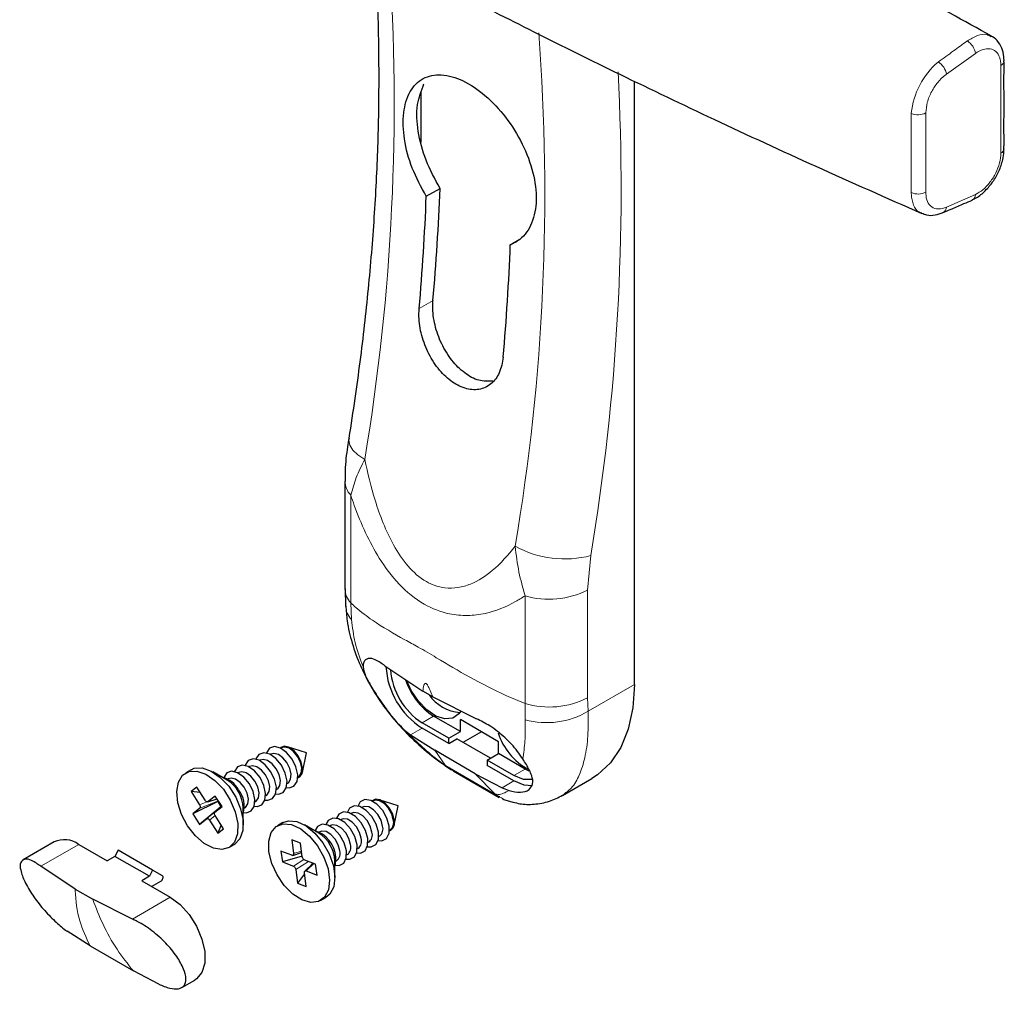
# Model space of a CAD drawing. Units: millimetres. Extents: x 10 to 205, y 4 to 287.
# Drawn here: x 106 to 124, y 165 to 183 of the extents above; entities that cross this region are included whole.
import ezdxf

# ---------------------------------------------------------------- set-up
doc = ezdxf.new("R2010")
doc.units = ezdxf.units.MM

msp = doc.modelspace()

# ---------------------------------------------------------------- linework, layer by layer
at = {"color": 8, "linetype": 'Continuous', "lineweight": 18}
for p, q in [((123.557, 182.485), (123.022, 182.1)), ((122.37, 179.908), (122.37, 181.376)), ((122.639, 181.383), (122.639, 179.915)), ((123.022, 179.64), (123.557, 179.873)), ((113.258, 177.761), (113.514, 177.909)), ((111.991, 174.307), (111.991, 172.312)), ((116.436, 173.189), (116.377, 172.551)), ((116.377, 172.551), (116.377, 170.556)), ((111.991, 172.312), (112.005, 172.004)), ((115.219, 170.449), (115.219, 172.444)), ((116.384, 170.306), (117.243, 170.802)), ((116.377, 170.556), (116.384, 170.306)), ((115.22, 170.148), (115.219, 170.449)), ((113.526, 170.216), (113.314, 170.094)), ((113.098, 169.871), (113.314, 169.996)), ((113.545, 169.583), (113.741, 169.307)), ((113.741, 169.307), (113.733, 169.304)), ((113.741, 169.307), (113.776, 169.282)), ((113.776, 169.282), (114.656, 168.774)), ((115.223, 169.236), (115.011, 169.114)), ((114.666, 168.773), (114.296, 169.149)), ((114.795, 168.891), (115.011, 169.016)), ((109.541, 168.648), (109.196, 168.51)), ((109.515, 168.687), (109.351, 168.633)), ((114.656, 168.774), (114.666, 168.773)), ((109.343, 168.637), (109.191, 168.576)), ((109.603, 168.551), (109.32, 168.317)), ((109.479, 168.377), (109.375, 168.291)), ((106.251, 167.437), (106.953, 167.842)), ((111.123, 167.562), (110.928, 167.44)), ((111.078, 167.718), (110.932, 167.674)), ((111.208, 167.524), (110.973, 167.377)), ((111.307, 167.486), (111.165, 167.35)), ((107.948, 166.457), (108.65, 166.863))]:
    msp.add_line(p, q, dxfattribs=at)
at = {"color": 7, "linetype": 'Continuous', "lineweight": 25}
for p, q in [((117.243, 170.802), (117.243, 181.97)), ((113.297, 180.839), (113.297, 181.759)), ((113.39, 179.839), (113.645, 179.986)), ((123.499, 179.773), (123.504, 179.775)), ((122.958, 179.538), (122.96, 179.539)), ((114.945, 178.941), (115.123, 179.044)), ((111.884, 174.568), (111.884, 172.573)), ((111.889, 172.575), (111.894, 172.261)), ((112.622, 171.148), (113.326, 170.679)), ((113.508, 170.574), (113.326, 170.679)), ((113.508, 170.574), (114.319, 170.168)), ((114.021, 169.93), (113.526, 170.216)), ((114.728, 169.743), (114.021, 170.151)), ((114.021, 169.93), (114.021, 170.151)), ((112.989, 169.956), (113.098, 169.871)), ((113.809, 169.808), (113.314, 170.094)), ((113.809, 169.71), (113.314, 169.996)), ((113.809, 169.808), (114.021, 169.93)), ((114.41, 169.926), (114.068, 169.729)), ((113.098, 169.871), (113.545, 169.583)), ((113.809, 169.71), (113.809, 169.808)), ((113.809, 169.71), (113.954, 169.794)), ((114.577, 169.435), (113.954, 169.794)), ((114.728, 169.522), (114.728, 169.743)), ((110.711, 169.627), (110.7, 169.62)), ((111.174, 169.536), (110.822, 169.648)), ((114.296, 169.149), (113.545, 169.583)), ((110.315, 169.398), (110.304, 169.392)), ((110.513, 169.513), (110.502, 169.506)), ((111.095, 169.175), (111.174, 169.536)), ((114.516, 169.4), (114.728, 169.522)), ((114.516, 169.4), (114.516, 169.302)), ((115.011, 169.114), (114.516, 169.4)), ((115.223, 169.236), (114.728, 169.522)), ((109.035, 169.225), (108.936, 169.168)), ((110.117, 169.284), (110.106, 169.277)), ((113.734, 169.305), (113.843, 169.229)), ((113.885, 169.203), (114.742, 168.709)), ((115.011, 169.016), (114.516, 169.302)), ((115.296, 169.2), (115.223, 169.236)), ((109.703, 169.03), (109.435, 169.185)), ((109.721, 169.055), (109.71, 169.049)), ((109.919, 169.17), (109.908, 169.163)), ((111.01, 169.083), (111.021, 169.09)), ((114.296, 169.149), (114.795, 168.891)), ((115.914, 168.749), (116.455, 169.062)), ((109.139, 168.902), (109.035, 168.819)), ((109.296, 168.659), (109.139, 168.902)), ((110.614, 168.855), (110.625, 168.861)), ((110.812, 168.969), (110.823, 168.976)), ((114.795, 168.891), (114.922, 168.84)), ((109.035, 168.819), (109.191, 168.576)), ((109.205, 168.8), (109.035, 168.819)), ((109.343, 168.629), (109.516, 168.687)), ((109.483, 168.737), (109.351, 168.633)), ((109.607, 168.545), (109.483, 168.737)), ((109.542, 168.646), (109.527, 168.633)), ((110.416, 168.74), (110.427, 168.747)), ((112.408, 168.647), (112.397, 168.641)), ((112.871, 168.556), (112.519, 168.669)), ((114.803, 168.68), (114.993, 168.621)), ((109.527, 168.633), (109.064, 168.405)), ((109.196, 168.51), (109.064, 168.405)), ((109.587, 168.539), (109.188, 168.212)), ((109.605, 168.548), (109.475, 168.44)), ((109.475, 168.44), (109.607, 168.545)), ((109.527, 168.633), (109.587, 168.539)), ((109.587, 168.539), (109.603, 168.552)), ((110, 168.205), (110, 168.516)), ((110.02, 168.512), (110.031, 168.518)), ((110.218, 168.626), (110.229, 168.633)), ((112.21, 168.533), (112.199, 168.526)), ((112.792, 168.195), (112.871, 168.556)), ((109.064, 168.405), (109.188, 168.212)), ((109.188, 168.212), (109.32, 168.317)), ((109.375, 168.291), (109.532, 168.048)), ((109.637, 168.131), (109.48, 168.374)), ((111.814, 168.304), (111.803, 168.298)), ((112.012, 168.419), (112.001, 168.412)), ((109.59, 168.203), (109.532, 168.048)), ((109.532, 168.048), (109.637, 168.131)), ((110.732, 168.245), (110.633, 168.188)), ((111.401, 168.05), (111.132, 168.205)), ((111.616, 168.19), (111.605, 168.183)), ((112.707, 168.104), (112.718, 168.11)), ((111.058, 167.867), (110.898, 167.927)), ((110.898, 167.927), (110.932, 167.674)), ((111.418, 168.076), (111.407, 168.069)), ((112.509, 167.989), (112.52, 167.996)), ((106.498, 167.887), (105.923, 167.555)), ((106.953, 167.842), (107.483, 167.536)), ((107.685, 167.734), (107.625, 167.618)), ((108.321, 167.367), (107.685, 167.734)), ((109.736, 167.782), (109.835, 167.839)), ((111.093, 167.613), (111.058, 167.867)), ((112.113, 167.761), (112.124, 167.767)), ((112.311, 167.875), (112.322, 167.882)), ((107.625, 167.618), (107.483, 167.536)), ((108.262, 167.251), (107.625, 167.618)), ((110.901, 167.641), (110.698, 167.717)), ((110.698, 167.717), (110.726, 167.516)), ((111.091, 167.624), (110.726, 167.516)), ((110.917, 167.639), (111.082, 167.689)), ((111.34, 167.474), (111.138, 167.551)), ((111.915, 167.646), (111.926, 167.653)), ((106.889, 167.013), (106.251, 167.437)), ((110.726, 167.516), (110.928, 167.44)), ((110.973, 167.377), (111.007, 167.124)), ((111.292, 167.492), (111.14, 167.347)), ((111.281, 167.496), (111.244, 167.446)), ((111.367, 167.273), (111.34, 167.474)), ((111.697, 167.226), (111.697, 167.536)), ((111.717, 167.532), (111.728, 167.539)), ((108.262, 167.251), (108.12, 167.169)), ((108.321, 167.367), (108.262, 167.251)), ((108.503, 167.261), (108.321, 167.367)), ((111.136, 167.298), (111.007, 167.124)), ((111.168, 167.063), (111.133, 167.316)), ((111.165, 167.35), (111.367, 167.273)), ((106.889, 167.013), (107.213, 166.825)), ((108.12, 167.169), (108.65, 166.863)), ((108.303, 167.063), (108.473, 167.16)), ((111.007, 167.124), (111.168, 167.063)), ((107.948, 166.457), (107.213, 166.825)), ((111.433, 166.802), (111.532, 166.859)), ((107.163, 165.961), (106.74, 166.233)), ((107.163, 165.961), (107.966, 165.498)), ((108.437, 165.253), (107.966, 165.498)), ((108.861, 165.191), (109.105, 165.331))]:
    msp.add_line(p, q, dxfattribs=at)
at = {"color": 8, "linetype": 'Continuous', "lineweight": 18, "flags": 128}
for points in [[(124.029, 180.64), (124.029, 181.045), (124.029, 181.451), (124.029, 182.262)], [(112.25, 174.968), (112.125, 175.052), (112.032, 175.142), (111.974, 175.235), (111.953, 175.326), (111.955, 175.363)]]:
    msp.add_lwpolyline(points, dxfattribs=at)
at = {"color": 7, "linetype": 'Continuous', "lineweight": 25, "flags": 128}
for points in [[(114.031, 170.308), (113.993, 170.256), (113.879, 170.179), (113.733, 170.166), (113.568, 170.218), (113.4, 170.33), (113.243, 170.491), (113.111, 170.689), (113.028, 170.871)], [(117.243, 170.802), (117.214, 170.368), (117.129, 169.976), (116.99, 169.635), (116.8, 169.351), (116.562, 169.131), (116.455, 169.062)], [(110.904, 169.422), (110.803, 169.545), (110.688, 169.626), (110.577, 169.653), (110.486, 169.622), (110.43, 169.537), (110.429, 169.534)], [(111.019, 169.479), (110.941, 169.573), (110.852, 169.636), (110.767, 169.657), (110.697, 169.633), (110.689, 169.626)], [(111.007, 169.47), (110.933, 169.561), (110.848, 169.621), (110.765, 169.641), (110.711, 169.627)], [(110.508, 169.193), (110.407, 169.316), (110.292, 169.398), (110.181, 169.425), (110.09, 169.393), (110.034, 169.309), (110.033, 169.305)], [(110.706, 169.308), (110.605, 169.431), (110.49, 169.512), (110.379, 169.539), (110.288, 169.508), (110.232, 169.423), (110.231, 169.419)], [(110.611, 169.242), (110.537, 169.333), (110.452, 169.393), (110.369, 169.413), (110.315, 169.398)], [(110.809, 169.356), (110.735, 169.447), (110.65, 169.507), (110.567, 169.527), (110.513, 169.513)], [(110.799, 168.892), (110.85, 168.887), (110.94, 168.918), (110.996, 169.003), (111.009, 169.128), (110.977, 169.276), (110.904, 169.422)], [(111.021, 169.09), (111.034, 169.098), (111.075, 169.161), (111.085, 169.254), (111.061, 169.362), (111.007, 169.47)], [(111.009, 169.071), (111.047, 169.09), (111.09, 169.156), (111.1, 169.252), (111.075, 169.366), (111.019, 169.479)], [(109.115, 168.001), (108.971, 168.186), (108.86, 168.396), (108.791, 168.614), (108.77, 168.819), (108.8, 168.993), (108.877, 169.122), (108.995, 169.193), (109.143, 169.2), (109.309, 169.143), (109.476, 169.026), (109.632, 168.861), (109.761, 168.661), (109.852, 168.444), (109.897, 168.231), (109.893, 168.039), (109.839, 167.885), (109.74, 167.784), (109.605, 167.745), (109.447, 167.77), (109.278, 167.858), (109.115, 168.001)], [(109.035, 169.225), (109.094, 169.25), (109.242, 169.257), (109.408, 169.2), (109.575, 169.083), (109.731, 168.918), (109.86, 168.718), (109.951, 168.502), (109.996, 168.288), (109.992, 168.096), (109.938, 167.942), (109.839, 167.842), (109.835, 167.839)], [(110.113, 168.965), (110.011, 169.088), (109.896, 169.169), (109.785, 169.196), (109.694, 169.165), (109.638, 169.08), (109.637, 169.076)], [(110.311, 169.079), (110.209, 169.202), (110.094, 169.283), (109.983, 169.31), (109.892, 169.279), (109.836, 169.194), (109.835, 169.191)], [(110.413, 169.128), (110.339, 169.218), (110.254, 169.278), (110.171, 169.298), (110.117, 169.284)], [(110.403, 168.663), (110.454, 168.658), (110.544, 168.689), (110.6, 168.774), (110.613, 168.9), (110.581, 169.047), (110.508, 169.193)], [(110.601, 168.778), (110.652, 168.772), (110.742, 168.804), (110.798, 168.889), (110.811, 169.014), (110.779, 169.161), (110.706, 169.308)], [(110.625, 168.861), (110.638, 168.87), (110.679, 168.933), (110.689, 169.025), (110.665, 169.134), (110.611, 169.242)], [(110.823, 168.976), (110.836, 168.984), (110.877, 169.047), (110.887, 169.14), (110.863, 169.248), (110.809, 169.356)], [(110.017, 168.899), (109.943, 168.99), (109.858, 169.05), (109.775, 169.07), (109.721, 169.055)], [(110.215, 169.013), (110.141, 169.104), (110.056, 169.164), (109.973, 169.184), (109.919, 169.17)], [(110.205, 168.549), (110.256, 168.544), (110.346, 168.575), (110.402, 168.66), (110.415, 168.785), (110.383, 168.933), (110.311, 169.079)], [(110.229, 168.633), (110.242, 168.641), (110.283, 168.704), (110.293, 168.797), (110.269, 168.905), (110.215, 169.013)], [(110.427, 168.747), (110.44, 168.756), (110.481, 168.818), (110.491, 168.911), (110.467, 169.02), (110.413, 169.128)], [(115.353, 169.043), (115.192, 169.042), (115.011, 169.114)], [(115.353, 168.927), (115.2, 168.938), (115.011, 169.016)], [(110.007, 168.435), (110.058, 168.429), (110.148, 168.461), (110.204, 168.546), (110.217, 168.671), (110.185, 168.818), (110.113, 168.965)], [(110.031, 168.518), (110.044, 168.527), (110.085, 168.59), (110.095, 168.682), (110.071, 168.791), (110.017, 168.899)], [(112.703, 168.179), (112.661, 168.328), (112.582, 168.471), (112.476, 168.587), (112.36, 168.657), (112.252, 168.672), (112.168, 168.628), (112.126, 168.554)], [(112.794, 168.296), (112.762, 168.411), (112.701, 168.521), (112.619, 168.61), (112.53, 168.665), (112.447, 168.676), (112.386, 168.646)], [(112.779, 168.297), (112.749, 168.407), (112.69, 168.512), (112.612, 168.597), (112.526, 168.649), (112.446, 168.66), (112.408, 168.647)], [(112.505, 168.065), (112.463, 168.214), (112.384, 168.357), (112.278, 168.472), (112.162, 168.543), (112.054, 168.558), (111.97, 168.514), (111.928, 168.44)], [(112.581, 168.182), (112.551, 168.292), (112.492, 168.398), (112.414, 168.483), (112.328, 168.535), (112.248, 168.546), (112.21, 168.533)], [(110.732, 168.245), (110.839, 168.28), (110.995, 168.265), (111.163, 168.187), (111.328, 168.052), (111.476, 167.872), (111.593, 167.665), (111.669, 167.447), (111.697, 167.239), (111.676, 167.058), (111.605, 166.922), (111.532, 166.859)], [(112.109, 167.836), (112.068, 167.985), (111.988, 168.128), (111.882, 168.244), (111.766, 168.314), (111.658, 168.329), (111.574, 168.285), (111.532, 168.211)], [(112.307, 167.951), (112.265, 168.099), (112.186, 168.243), (112.08, 168.358), (111.964, 168.429), (111.856, 168.443), (111.772, 168.4), (111.73, 168.325)], [(112.185, 167.954), (112.155, 168.064), (112.096, 168.169), (112.018, 168.255), (111.932, 168.307), (111.852, 168.317), (111.814, 168.304)], [(112.383, 168.068), (112.353, 168.178), (112.294, 168.284), (112.216, 168.369), (112.13, 168.421), (112.05, 168.432), (112.012, 168.419)], [(110.528, 167.491), (110.475, 167.707), (110.472, 167.903), (110.518, 168.064), (110.61, 168.174), (110.74, 168.223), (110.896, 168.208), (111.064, 168.129), (111.229, 167.995), (111.377, 167.815), (111.494, 167.608), (111.57, 167.39), (111.598, 167.182), (111.577, 167.001), (111.506, 166.865), (111.394, 166.784), (111.25, 166.767), (111.086, 166.814), (110.918, 166.922), (110.76, 167.081), (110.626, 167.276), (110.528, 167.491)], [(111.911, 167.722), (111.87, 167.871), (111.79, 168.014), (111.684, 168.13), (111.568, 168.2), (111.46, 168.215), (111.376, 168.171), (111.334, 168.097)], [(111.987, 167.839), (111.957, 167.949), (111.898, 168.055), (111.82, 168.14), (111.734, 168.192), (111.654, 168.203), (111.616, 168.19)], [(112.496, 167.912), (112.569, 167.909), (112.653, 167.952), (112.7, 168.047), (112.703, 168.179)], [(111.789, 167.725), (111.759, 167.835), (111.7, 167.941), (111.622, 168.026), (111.536, 168.078), (111.456, 168.089), (111.418, 168.076)], [(112.1, 167.684), (112.173, 167.68), (112.257, 167.724), (112.304, 167.819), (112.307, 167.951)], [(112.298, 167.798), (112.371, 167.794), (112.455, 167.838), (112.502, 167.933), (112.505, 168.065)], [(111.902, 167.569), (111.975, 167.566), (112.059, 167.609), (112.106, 167.704), (112.109, 167.836)], [(111.697, 167.436), (111.71, 167.476), (111.713, 167.608)], [(111.704, 167.455), (111.777, 167.452), (111.861, 167.495), (111.908, 167.59), (111.911, 167.722)], [(108.473, 167.16), (108.485, 167.17), (108.497, 167.182), (108.506, 167.197), (108.512, 167.213), (108.515, 167.229), (108.515, 167.243), (108.511, 167.254), (108.503, 167.261)], [(108.65, 166.863), (108.831, 166.728), (108.998, 166.544), (109.136, 166.325), (109.235, 166.09), (109.287, 165.858), (109.287, 165.646), (109.235, 165.473), (109.136, 165.352), (109.105, 165.331)]]:
    msp.add_lwpolyline(points, dxfattribs=at)
at = {"color": 8, "linetype": 'Continuous', "lineweight": 18}
for centre, radius, start, end in [((72.761, 181.552), 40.034, 350.5348, 3.9275), ((76.497, 179.892), 39.088, 350.3795, 4.367), ((123.22, 182.431), 0.342, 9.128, 56.394), ((123.804, 181.23), 1.441, 130.6686, 174.1926), ((122.679, 182.038), 0.348, 10.2073, 56.4001), ((123.988, 182.353), 0.0991, 294.0083, 356.2124), ((75.546, 179.984), 41.451, 350.5654, 2.9846), ((122.497, 181.659), 0.311, 245.8949, 297.1851), ((123.987, 180.732), 0.102, 294.483, 351.003), ((122.497, 180.192), 0.311, 245.8938, 297.1856), ((123.441, 179.873), 0.117, 302.8138, 359.8683), ((122.905, 179.642), 0.117, 298.2683, 359.2313), ((112.279, 174.579), 0.396, 181.5408, 223.2563), ((115.95, 175.028), 1.902, 241.2862, 284.807), ((112.279, 172.584), 0.396, 181.5973, 223.2552), ((115.664, 173.945), 1.566, 253.484, 297.0806), ((112.321, 172.295), 0.43, 184.663, 222.4796), ((115.664, 171.95), 1.566, 253.4838, 297.081), ((115.618, 171.587), 1.492, 254.5277, 300.913), ((115.209, 169.509), 0.915, 233.5305, 256.2585)]:
    msp.add_arc(centre, radius, start, end, dxfattribs=at)
at = {"color": 7, "linetype": 'Continuous', "lineweight": 25}
for centre, radius, start, end in [((72.315, 181.547), 41.359, 354.9532, 357.8374), ((72.396, 181.402), 41.023, 354.9088, 357.8176), ((73.954, 180.503), 41.021, 354.9087, 357.8176), ((114.079, 171.214), 1.439, 183.2389, 237.8778), ((113.997, 171.167), 1.273, 184.1207, 237.5299), ((114.229, 171.303), 1.295, 198.6568, 237.0917), ((114.076, 171.05), 0.77, 214.5446, 265.379), ((115.829, 170.257), 1.163, 197.4803, 241.8272), ((109.506, 168.629), 0.465, 28.4837, 76.2284), ((109.373, 168.496), 0.628, 1.7853, 58.2092), ((109.537, 168.55), 0.483, 343.8175, 38.5141), ((112.636, 168.243), 0.167, 294.7689, 18.668), ((112.617, 168.247), 0.17, 306.5608, 17.166), ((111.157, 167.565), 0.558, 4.3822, 73.6565), ((112.419, 168.132), 0.17, 306.5628, 17.1645), ((106.687, 167.479), 0.45, 53.8044, 114.8852), ((111.067, 167.515), 0.63, 1.8962, 58.0986), ((112.023, 167.904), 0.17, 306.5634, 17.1639), ((112.221, 168.018), 0.17, 306.5646, 17.1644), ((111.825, 167.789), 0.17, 306.5626, 17.1642), ((111.627, 167.675), 0.17, 306.5639, 17.1646)]:
    msp.add_arc(centre, radius, start, end, dxfattribs=at)
for points, knots in [([(123.855, 182.804), (122.838, 183.368), (120.787, 184.507), (117.769, 186.306), (114.8, 188.162), (112.876, 189.455), (111.92, 190.097)], [0, 0, 0, 0, 0.249475, 0.503019, 0.753163, 1, 1, 1, 1]), ([(110.349, 185.542), (110.703, 185.346), (111.451, 184.933), (112.643, 184.295), (113.964, 183.602), (115.422, 182.861), (117.018, 182.072), (118.758, 181.241), (120.62, 180.38), (121.909, 179.811), (122.564, 179.522)], [0, 0, 0, 0, 0.089028, 0.188204, 0.297681, 0.417629, 0.548235, 0.689707, 0.842275, 1, 1, 1, 1]), ([(112.423, 184.415), (112.436, 184.246), (112.481, 183.664), (112.509, 182.659), (112.511, 181.393), (112.466, 180.101), (112.379, 178.785), (112.247, 177.447), (112.101, 176.304), (111.993, 175.608), (111.955, 175.363)], [0, 0, 0, 0, 0.05604, 0.192475, 0.331899, 0.474253, 0.619467, 0.767454, 0.918114, 1, 1, 1, 1]), ([(124.087, 182.346), (124.087, 182.358), (124.087, 182.425), (124.067, 182.548), (123.993, 182.689), (123.913, 182.779), (123.857, 182.798), (123.848, 182.801)], [0, 0, 0, 0, 0.062668, 0.375056, 0.671194, 0.95168, 1, 1, 1, 1]), ([(124.084, 180.717), (124.085, 180.739), (124.089, 180.814), (124.083, 181.152), (124.092, 181.598), (124.082, 182.056), (124.093, 182.262), (124.086, 182.336), (124.085, 182.345)], [0, 0, 0, 0, 0.040875, 0.139475, 0.621585, 0.862641, 0.98317, 1, 1, 1, 1]), ([(113.39, 179.839), (113.296, 180.011), (113.112, 180.345), (112.972, 180.876), (112.948, 181.362), (113.053, 181.771), (113.314, 182.052), (113.693, 182.117), (114.097, 181.987), (114.503, 181.709), (114.877, 181.306), (115.181, 180.821), (115.379, 180.299), (115.448, 179.793), (115.375, 179.353), (115.179, 179.055), (115.006, 178.971), (114.945, 178.941)], [0, 0, 0, 0, 0.085323, 0.16657, 0.238113, 0.297139, 0.346635, 0.396516, 0.456341, 0.528541, 0.610091, 0.695388, 0.77811, 0.852786, 0.916475, 0.970611, 1, 1, 1, 1]), ([(113.645, 179.986), (113.55, 180.158), (113.366, 180.492), (113.23, 181.021), (113.191, 181.515), (113.299, 181.796), (113.347, 181.923)], [0, 0, 0, 0, 0.287152, 0.560574, 0.801339, 1, 1, 1, 1]), ([(123.503, 179.777), (123.526, 179.788), (123.614, 179.828), (123.746, 179.94), (123.888, 180.108), (123.998, 180.303), (124.063, 180.494), (124.087, 180.635), (124.086, 180.703), (124.086, 180.718)], [0, 0, 0, 0, 0.065522, 0.250559, 0.440333, 0.633684, 0.824123, 0.961177, 1, 1, 1, 1]), ([(122.957, 179.54), (122.968, 179.544), (123.026, 179.564), (123.154, 179.623), (123.322, 179.696), (123.449, 179.745), (123.498, 179.772), (123.499, 179.773)], [0, 0, 0, 0, 0.059477, 0.310768, 0.715281, 0.99214, 1, 1, 1, 1]), ([(122.567, 179.528), (122.596, 179.515), (122.672, 179.48), (122.813, 179.486), (122.911, 179.521), (122.96, 179.539)], [0, 0, 0, 0, 0.229268, 0.616163, 1, 1, 1, 1]), ([(114.813, 176.863), (114.797, 176.764), (114.766, 176.578), (114.603, 176.352), (114.362, 176.242), (114.089, 176.272), (113.826, 176.417), (113.592, 176.654), (113.406, 176.959), (113.285, 177.3), (113.246, 177.575), (113.256, 177.727), (113.258, 177.761)], [0, 0, 0, 0, 0.104337, 0.194731, 0.278861, 0.368352, 0.470908, 0.587217, 0.713106, 0.841526, 0.963997, 1, 1, 1, 1]), ([(114.62, 176.414), (114.534, 176.414), (114.347, 176.413), (114.083, 176.567), (113.849, 176.801), (113.662, 177.107), (113.541, 177.448), (113.503, 177.723), (113.512, 177.875), (113.514, 177.909)], [0, 0, 0, 0, 0.123831, 0.266095, 0.427475, 0.602139, 0.780271, 0.950094, 1, 1, 1, 1]), ([(111.959, 175.364), (111.95, 175.311), (111.914, 175.111), (111.885, 174.845), (111.888, 174.632), (111.888, 174.568)], [0, 0, 0, 0, 0.203223, 0.759109, 1, 1, 1, 1]), ([(111.9, 172.26), (111.906, 172.166), (111.921, 171.932), (112.013, 171.56), (112.148, 171.174), (112.275, 170.938), (112.332, 170.833)], [0, 0, 0, 0, 0.1866, 0.466436, 0.762679, 1, 1, 1, 1]), ([(112.622, 171.148), (112.566, 171.187), (112.474, 171.253), (112.32, 171.306), (112.221, 171.227), (112.219, 171.162), (112.218, 171.133)], [0, 0, 0, 0, 0.393291, 0.648125, 0.838469, 1, 1, 1, 1]), ([(112.218, 171.133), (112.233, 171.066), (112.269, 170.908), (112.423, 170.676), (112.592, 170.42), (112.776, 170.165), (112.919, 170.025), (112.989, 169.956)], [0, 0, 0, 0, 0.142233, 0.33992, 0.579126, 0.792701, 1, 1, 1, 1]), ([(112.332, 170.833), (112.346, 170.805), (112.43, 170.636), (112.634, 170.349), (112.94, 169.977), (113.297, 169.638), (113.565, 169.414), (113.721, 169.315), (113.735, 169.306)], [0, 0, 0, 0, 0.045536, 0.270612, 0.501467, 0.735004, 0.976787, 1, 1, 1, 1]), ([(115.178, 169.424), (115.146, 169.471), (115.048, 169.614), (114.847, 169.824), (114.592, 170.031), (114.404, 170.126), (114.319, 170.168)], [0, 0, 0, 0, 0.149367, 0.450749, 0.754898, 1, 1, 1, 1]), ([(114.922, 168.84), (114.992, 168.824), (115.115, 168.794), (115.292, 168.833), (115.378, 168.968), (115.34, 169.141), (115.263, 169.288), (115.2, 169.389), (115.178, 169.424)], [0, 0, 0, 0, 0.213827, 0.377374, 0.50002, 0.646223, 0.876422, 1, 1, 1, 1]), ([(113.776, 169.282), (113.776, 169.282), (113.797, 169.263), (113.83, 169.231), (113.873, 169.217), (113.89, 169.212)], [0, 0, 0, 0, 0.024886, 0.604757, 1, 1, 1, 1]), ([(109.351, 168.633), (109.347, 168.631), (109.338, 168.627), (109.323, 168.632), (109.308, 168.642), (109.3, 168.653), (109.296, 168.659)], [0, 0, 0, 0, 0.18816, 0.411938, 0.685505, 1, 1, 1, 1]), ([(114.749, 168.722), (114.726, 168.729), (114.691, 168.739), (114.666, 168.765), (114.657, 168.773), (114.656, 168.774)], [0, 0, 0, 0, 0.6611063, 0.9715782, 1, 1, 1, 1]), ([(114.994, 168.626), (115.037, 168.614), (115.163, 168.58), (115.394, 168.579), (115.666, 168.626), (115.833, 168.71), (115.913, 168.75)], [0, 0, 0, 0, 0.1377861, 0.4137616, 0.7181146, 1, 1, 1, 1]), ([(109.191, 168.576), (109.195, 168.569), (109.202, 168.557), (109.206, 168.539), (109.205, 168.521), (109.199, 168.513), (109.196, 168.51)], [0, 0, 0, 0, 0.302658, 0.579307, 0.810921, 1, 1, 1, 1]), ([(109.32, 168.317), (109.324, 168.319), (109.333, 168.323), (109.348, 168.318), (109.363, 168.307), (109.371, 168.296), (109.375, 168.291)], [0, 0, 0, 0, 0.188152, 0.411919, 0.685485, 1, 1, 1, 1]), ([(109.48, 168.374), (109.476, 168.38), (109.47, 168.392), (109.466, 168.411), (109.466, 168.428), (109.472, 168.436), (109.475, 168.44)], [0, 0, 0, 0, 0.302683, 0.579329, 0.810905, 1, 1, 1, 1]), ([(106.251, 167.437), (106.197, 167.474), (106.11, 167.536), (105.964, 167.589), (105.856, 167.501), (105.881, 167.334), (105.956, 167.134), (106.103, 166.89), (106.292, 166.646), (106.498, 166.43), (106.65, 166.298), (106.73, 166.24), (106.74, 166.233)], [0, 0, 0, 0, 0.099458, 0.163175, 0.209198, 0.27933, 0.390975, 0.537389, 0.699224, 0.853004, 0.982014, 1, 1, 1, 1]), ([(110.932, 167.674), (110.933, 167.668), (110.933, 167.658), (110.927, 167.644), (110.914, 167.637), (110.905, 167.639), (110.901, 167.641)], [0, 0, 0, 0, 0.300245, 0.538745, 0.751343, 1, 1, 1, 1]), ([(111.138, 167.551), (111.132, 167.553), (111.121, 167.559), (111.108, 167.575), (111.097, 167.593), (111.094, 167.606), (111.093, 167.613)], [0, 0, 0, 0, 0.222795, 0.478726, 0.745049, 1, 1, 1, 1]), ([(110.928, 167.44), (110.933, 167.437), (110.945, 167.431), (110.958, 167.415), (110.968, 167.397), (110.971, 167.384), (110.973, 167.377)], [0, 0, 0, 0, 0.222789, 0.478687, 0.74502, 1, 1, 1, 1]), ([(111.133, 167.316), (111.133, 167.322), (111.132, 167.332), (111.138, 167.346), (111.151, 167.353), (111.16, 167.351), (111.165, 167.35)], [0, 0, 0, 0, 0.300251, 0.538779, 0.751382, 1, 1, 1, 1]), ([(108.437, 165.253), (108.504, 165.226), (108.621, 165.177), (108.788, 165.154), (108.922, 165.217), (108.951, 165.373), (108.893, 165.559), (108.765, 165.786), (108.565, 166.025), (108.319, 166.244), (108.105, 166.385), (107.978, 166.443), (107.948, 166.457)], [0, 0, 0, 0, 0.101049, 0.175225, 0.228842, 0.287567, 0.37525, 0.497635, 0.646718, 0.805512, 0.954076, 1, 1, 1, 1])]:
    msp.add_open_spline(points, degree=3, knots=knots, dxfattribs=at)
at = {"color": 8, "linetype": 'Continuous', "lineweight": 18}
for points, knots in [([(122.872, 182.328), (122.966, 182.395), (123.142, 182.521), (123.315, 182.652), (123.399, 182.709), (123.399, 182.709)], [0, 0, 0, 0, 0.531883, 0.999983, 1, 1, 1, 1]), ([(123.409, 182.716), (123.403, 182.711), (123.396, 182.706), (123.399, 182.709), (123.399, 182.709)], [0, 0, 0, 0, 0.999094, 1, 1, 1, 1]), ([(123.409, 182.716), (123.468, 182.752), (123.575, 182.819), (123.745, 182.853), (123.823, 182.809), (123.85, 182.793)], [0, 0, 0, 0, 0.4432553, 0.8056227, 1, 1, 1, 1]), ([(124.029, 182.262), (124.026, 182.313), (124.02, 182.407), (123.948, 182.526), (123.828, 182.581), (123.687, 182.564), (123.603, 182.513), (123.557, 182.485)], [0, 0, 0, 0, 0.220866, 0.404358, 0.575085, 0.767429, 1, 1, 1, 1]), ([(122.872, 182.328), (122.867, 182.325), (122.862, 182.321), (122.865, 182.323), (122.865, 182.323)], [0, 0, 0, 0, 0.998847, 1, 1, 1, 1]), ([(123.022, 182.1), (123.014, 182.093), (122.953, 182.05), (122.852, 181.948), (122.74, 181.778), (122.658, 181.586), (122.645, 181.448), (122.639, 181.383)], [0, 0, 0, 0, 0.038413, 0.265707, 0.506795, 0.766402, 1, 1, 1, 1]), ([(123.557, 179.873), (123.605, 179.9), (123.708, 179.959), (123.834, 180.1), (123.939, 180.268), (124.013, 180.452), (124.024, 180.579), (124.029, 180.64)], [0, 0, 0, 0, 0.173524, 0.37789, 0.593424, 0.807268, 1, 1, 1, 1]), ([(122.568, 179.533), (122.55, 179.537), (122.477, 179.554), (122.399, 179.688), (122.372, 179.817), (122.37, 179.895), (122.37, 179.908)], [0, 0, 0, 0, 0.123262, 0.483943, 0.914762, 1, 1, 1, 1]), ([(122.639, 179.915), (122.639, 179.905), (122.64, 179.846), (122.658, 179.745), (122.741, 179.632), (122.882, 179.59), (122.973, 179.623), (123.022, 179.64)], [0, 0, 0, 0, 0.051586, 0.30263, 0.514113, 0.736714, 1, 1, 1, 1]), ([(112.25, 174.968), (112.194, 174.857), (112.087, 174.645), (112.022, 174.416), (111.991, 174.307)], [0, 0, 0, 0, 0.5223918, 1, 1, 1, 1]), ([(112.25, 174.968), (112.308, 174.715), (112.4, 174.315), (112.586, 173.787), (112.779, 173.371), (113.031, 172.989), (113.353, 172.698), (113.692, 172.578), (113.977, 172.586), (114.286, 172.676), (114.667, 172.922), (114.902, 173.201), (115.036, 173.36)], [0, 0, 0, 0, 0.172064, 0.271535, 0.369746, 0.474941, 0.572772, 0.651828, 0.705934, 0.759052, 0.863373, 1, 1, 1, 1]), ([(115.219, 172.444), (115.16, 172.407), (114.932, 172.263), (114.574, 172.12), (114.153, 172.068), (113.763, 172.103), (113.31, 172.28), (112.867, 172.647), (112.519, 173.113), (112.255, 173.611), (112.093, 174.007), (112.013, 174.244), (111.991, 174.307)], [0, 0, 0, 0, 0.046634, 0.181339, 0.255172, 0.330386, 0.442817, 0.576288, 0.712163, 0.83204, 0.954828, 1, 1, 1, 1]), ([(115.219, 172.444), (115.177, 172.59), (115.092, 172.89), (115.055, 173.2), (115.036, 173.36)], [0, 0, 0, 0, 0.485139, 1, 1, 1, 1]), ([(111.991, 172.312), (112.023, 172.284), (112.15, 172.169), (112.473, 171.925), (112.868, 171.696), (113.271, 171.48), (113.668, 171.242), (114.199, 170.926), (114.75, 170.644), (115.1, 170.499), (115.219, 170.449)], [0, 0, 0, 0, 0.034367, 0.137404, 0.324461, 0.400125, 0.50414, 0.695943, 0.89661, 1, 1, 1, 1]), ([(112.005, 172.004), (112.022, 171.861), (112.059, 171.562), (112.164, 171.279), (112.218, 171.133)], [0, 0, 0, 0, 0.480822, 1, 1, 1, 1]), ([(113.508, 170.574), (113.501, 170.593), (113.478, 170.65), (113.449, 170.722), (113.421, 170.778), (113.406, 170.8), (113.397, 170.811), (113.389, 170.819), (113.382, 170.823), (113.373, 170.824), (113.357, 170.815), (113.336, 170.764), (113.331, 170.716), (113.326, 170.679)], [0, 0, 0, 0, 0.133263, 0.41449, 0.520712, 0.557492, 0.594573, 0.615239, 0.632737, 0.648944, 0.671884, 0.749387, 1, 1, 1, 1]), ([(116.384, 170.306), (116.387, 170.153), (116.392, 169.864), (116.339, 169.464), (116.238, 169.139), (116.104, 168.89), (115.969, 168.794), (115.912, 168.753)], [0, 0, 0, 0, 0.2713038, 0.5134802, 0.7098511, 0.8762198, 1, 1, 1, 1]), ([(115.178, 169.424), (115.193, 169.534), (115.226, 169.774), (115.222, 170.017), (115.22, 170.148)], [0, 0, 0, 0, 0.456641, 1, 1, 1, 1]), ([(112.989, 169.956), (113.183, 169.767), (113.421, 169.535), (113.691, 169.342), (113.741, 169.307)], [0, 0, 0, 0, 0.816086, 1, 1, 1, 1]), ([(114.666, 168.773), (114.682, 168.77), (114.772, 168.754), (114.855, 168.802), (114.922, 168.84)], [0, 0, 0, 0, 0.187562, 1, 1, 1, 1]), ([(106.889, 167.013), (106.889, 167.004), (106.898, 166.807), (106.939, 166.438), (107.091, 166.114), (107.163, 165.961)], [0, 0, 0, 0, 0.025342, 0.539432, 1, 1, 1, 1]), ([(107.966, 165.498), (107.861, 165.629), (107.646, 165.9), (107.398, 166.35), (107.273, 166.67), (107.213, 166.825)], [0, 0, 0, 0, 0.328649, 0.674853, 1, 1, 1, 1])]:
    msp.add_open_spline(points, degree=3, knots=knots, dxfattribs=at)

doc.saveas('drawing.dxf')
